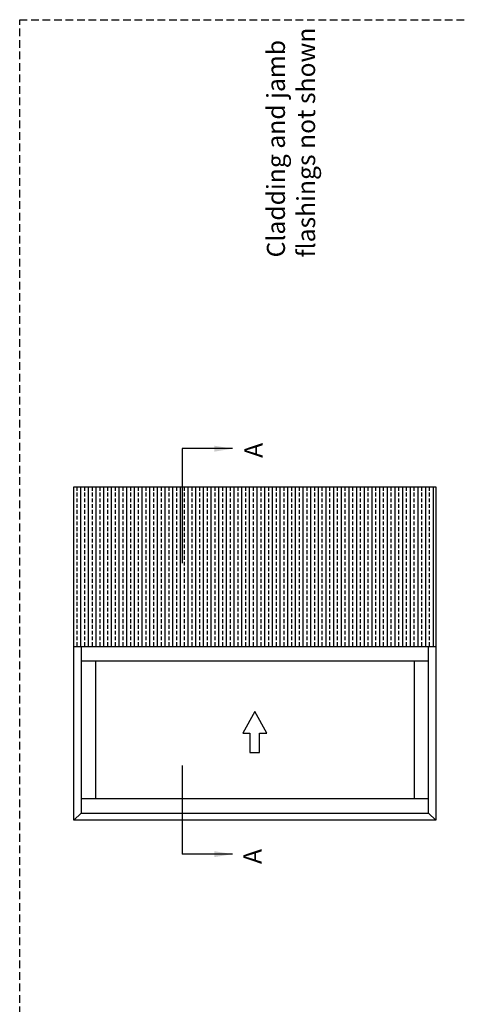
# Model space of a CAD drawing. Units: millimetres. Extents: x 0 to 534, y 0 to 726.
# Drawn here: x 0 to 182, y 318 to 726 of the extents above; entities that cross this region are included whole.
import ezdxf

# ---------------------------------------------------------------- set-up
doc = ezdxf.new("R2010")
doc.units = ezdxf.units.MM
doc.header["$LTSCALE"] = 0.25
doc.linetypes.add('DASHED', pattern=[19.05, 12.7, -6.35])
doc.layers.get('0').update_dxf_attribs({"plot": 0})
doc.layers.add('APL Notes', color=7, linetype='Continuous')
doc.styles.add('Arial-Bold', font='arialbd.ttf')
doc.styles.add('Arial-Regular', font='arial.ttf')
doc.dimstyles.new('ISO-25', dxfattribs={"dimtxt": 2.5, "dimasz": 2.5, "dimexe": 1.25, "dimexo": 0.625, "dimtad": 1, "dimtxsty": 'Standard', "dimcen": 2.5, "dimadec": 0, "dimazin": 0, "dimtfac": 1, "dimtmove": 0, "dimatfit": 3, "dimfxl": 0, "dimarcsym": 0})

msp = doc.modelspace()

# ---------------------------------------------------------------- hatches: boundary and pattern name
at = {"layer": 'APL Notes'}
h = msp.add_hatch(dxfattribs=at)
h.set_pattern_fill('BRASS', scale=0.5, angle=90, style=0)
h.paths.add_polyline_path([(22.43, 532.61), (22.43, 466.61), (172.43, 466.61), (172.43, 532.61)])

# ---------------------------------------------------------------- linework, layer by layer
at = {"color": 253, "linetype": 'DASHED'}
msp.add_lwpolyline([(0, 0), (0, 726), (534, 726), (534, 0)], close=True, dxfattribs=at)
at = {"layer": 'APL Notes', "color": 8}
msp.add_line((67.4, 548.44), (67.4, 501.06), dxfattribs=at)
at = {"layer": 'APL Notes', "color": 2}
for p, q in [((22.43, 466.61), (172.43, 466.61)), ((25.43, 460.61), (169.43, 460.61)), ((31.43, 460.61), (31.43, 403.61)), ((163.43, 460.61), (163.43, 403.61)), ((25.43, 403.61), (169.43, 403.61)), ((25.43, 397.61), (22.43, 394.61)), ((169.43, 397.61), (172.43, 394.61))]:
    msp.add_line(p, q, dxfattribs=at)
at = {"layer": 'APL Notes', "color": 8, "linetype": 'Continuous'}
msp.add_line((67.4, 417.27), (67.4, 380.6), dxfattribs=at)
at = {"layer": 'APL Notes', "color": 2}
msp.add_lwpolyline([(22.43, 532.61), (172.43, 532.61), (172.43, 466.61), (172.43, 394.61), (22.43, 394.61), (22.43, 466.61)], close=True, dxfattribs=at)
msp.add_lwpolyline([(25.43, 466.61), (25.43, 397.61), (169.43, 397.61), (169.43, 466.61)], dxfattribs=at)
at = {"layer": 'APL Notes', "color": 7, "linetype": 'Continuous'}
msp.add_lwpolyline([(99.43, 422.61), (99.43, 430.61), (102.43, 430.61), (97.43, 439.61), (92.43, 430.61), (95.43, 430.61), (95.43, 422.61), (97.43, 422.61)], close=True, dxfattribs=at)

# ---------------------------------------------------------------- texts
at = {"layer": 'APL Notes', "style": 'Arial-Bold'}
for p in [(100.65, 544.63), (100.23, 376.53)]:
    msp.add_text('A', height=7.5, rotation=90, dxfattribs=at).set_placement(p)
at = {"layer": 'APL Notes', "insert": (102.43, 627.6), "char_height": 7.5, "width": 100.2888, "attachment_point": 1, "rotation": 90, "style": 'Arial-Regular'}
msp.add_mtext('Cladding and jamb\\Pflashings not shown', dxfattribs=at)

# ---------------------------------------------------------------- leaders
at = {"layer": 'APL Notes', "color": 8}
for points in [[(88.18, 548.44), (67.4, 548.44)], [(88.18, 380.6), (67.4, 380.6)]]:
    msp.add_leader(points, dimstyle='ISO-25', override={"dimasz": 7.5, "dimgap": 0.625, "dimtad": 0}, dxfattribs=at)

doc.saveas('drawing.dxf')
